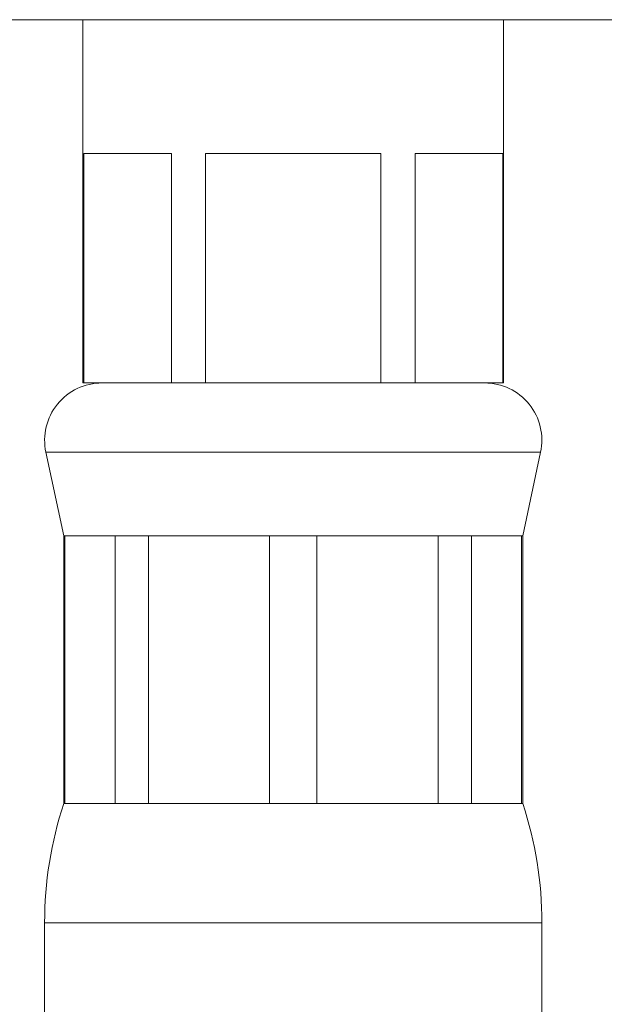
# Model space of a CAD drawing. Units: millimetres. Extents: x -247 to 627, y -358 to 543.
# Drawn here: x 185 to 200, y 219 to 244 of the extents above; entities that cross this region are included whole.
import ezdxf

# ---------------------------------------------------------------- set-up
doc = ezdxf.new("R2010")
doc.units = ezdxf.units.MM

msp = doc.modelspace()

# ---------------------------------------------------------------- linework, layer by layer
at = {"color": 7, "linetype": 'Continuous', "lineweight": 18}
for p, q in [((177.912, 244.379), (217.912, 244.379)), ((186.512, 244.379), (186.512, 234.879)), ((197.512, 234.879), (197.512, 244.379)), ((186.536, 240.879), (188.827, 240.879)), ((186.536, 234.879), (186.536, 240.879)), ((188.827, 240.879), (188.827, 234.879)), ((189.72, 240.879), (194.303, 240.879)), ((189.72, 234.879), (189.72, 240.879)), ((194.303, 240.879), (194.303, 234.879)), ((195.196, 240.879), (197.488, 240.879)), ((195.196, 234.879), (195.196, 240.879)), ((197.488, 240.879), (197.488, 234.879)), ((186.536, 234.879), (186.512, 234.879)), ((187.682, 234.879), (186.536, 234.879)), ((187.682, 234.879), (187.682, 234.879)), ((188.827, 234.879), (187.682, 234.879)), ((189.72, 234.879), (188.827, 234.879)), ((192.012, 234.879), (189.72, 234.879)), ((192.012, 234.879), (192.012, 234.879)), ((194.303, 234.879), (192.012, 234.879)), ((195.196, 234.879), (194.303, 234.879)), ((196.342, 234.879), (195.196, 234.879)), ((196.342, 234.879), (196.342, 234.879)), ((197.488, 234.879), (196.342, 234.879)), ((197.512, 234.879), (197.488, 234.879)), ((185.545, 233.066), (186.012, 230.879)), ((198.012, 230.879), (198.479, 233.066)), ((186.012, 230.879), (186.012, 223.879)), ((186.012, 230.879), (186.044, 230.879)), ((186.044, 230.879), (187.355, 230.879)), ((186.044, 223.879), (186.044, 230.879)), ((187.355, 230.879), (188.228, 230.879)), ((187.355, 230.879), (187.355, 223.879)), ((188.228, 230.879), (191.395, 230.879)), ((188.228, 223.879), (188.228, 230.879)), ((191.395, 230.879), (192.629, 230.879)), ((191.395, 230.879), (191.395, 223.879)), ((192.629, 230.879), (195.796, 230.879)), ((192.629, 223.879), (192.629, 230.879)), ((195.796, 230.879), (196.668, 230.879)), ((195.796, 230.879), (195.796, 223.879)), ((196.668, 230.879), (197.98, 230.879)), ((196.668, 223.879), (196.668, 230.879)), ((197.98, 230.879), (198.012, 230.879)), ((197.98, 230.879), (197.98, 223.879)), ((198.012, 223.879), (198.012, 230.879)), ((186.012, 223.879), (186.044, 223.879)), ((186.044, 223.879), (187.355, 223.879)), ((187.355, 223.879), (188.228, 223.879)), ((188.228, 223.879), (191.395, 223.879)), ((191.395, 223.879), (192.629, 223.879)), ((192.629, 223.879), (195.796, 223.879)), ((195.796, 223.879), (196.668, 223.879)), ((196.668, 223.879), (197.98, 223.879)), ((197.98, 223.879), (198.012, 223.879)), ((185.512, 220.756), (185.512, 217.379)), ((198.512, 217.379), (198.512, 220.756))]:
    msp.add_line(p, q, dxfattribs=at)
at = {"color": 8, "linetype": 'Continuous', "lineweight": 18}
for p, q in [((185.545, 233.066), (198.479, 233.066)), ((185.512, 220.756), (198.512, 220.756))]:
    msp.add_line(p, q, dxfattribs=at)
at = {"color": 7, "linetype": 'Continuous', "lineweight": 18}
for centre, radius, start, end in [((187.012, 233.379), 1.5, 90, 192.0531), ((197.012, 233.379), 1.5, 347.9469, 90), ((195.512, 220.756), 10, 161.8051, 180), ((188.512, 220.756), 10, 0, 18.1949)]:
    msp.add_arc(centre, radius, start, end, dxfattribs=at)

doc.saveas('drawing.dxf')
